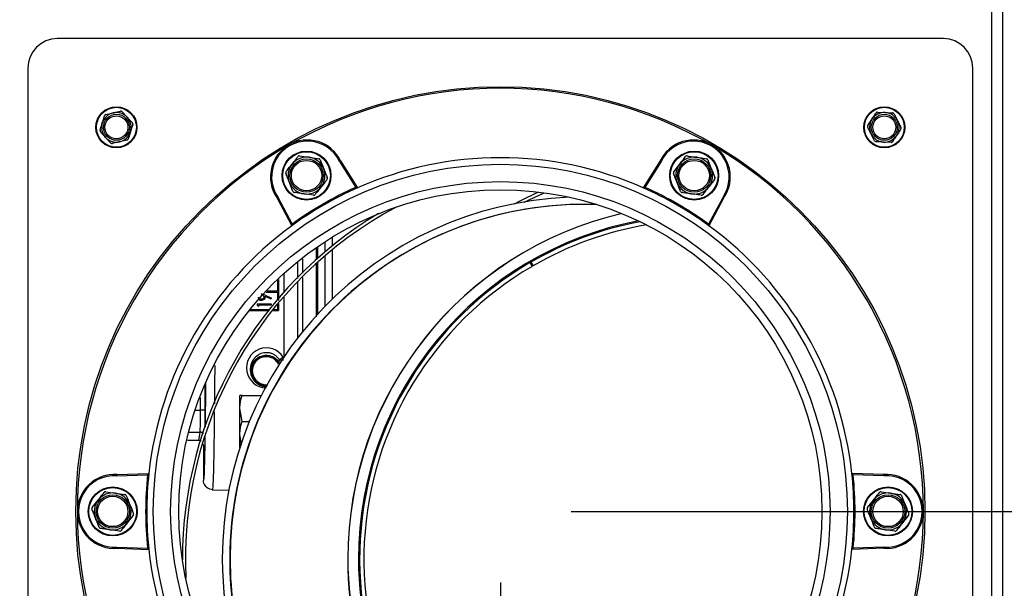
# Model space of a CAD drawing. Units: inches. Extents: x 0.2 to 40.1, y 0.2 to 10.8.
# Drawn here: x 12.6 to 13.3, y 7.3 to 7.7 of the extents above; entities that cross this region are included whole.
import ezdxf

# ---------------------------------------------------------------- set-up
doc = ezdxf.new("R2010")
doc.units = ezdxf.units.IN
doc.header["$MEASUREMENT"] = 0
doc.layers.add('NOTES', color=144, linetype='Continuous')
doc.styles.add('SLDTEXTSTYLE0', font='TXT', dxfattribs={"width": 0.75})
doc.dimstyles.new('SLDDIMSTYLE0', dxfattribs={"dimtxt": 0.125, "dimasz": 0.13, "dimexe": 0, "dimexo": 0.0625, "dimgap": 0.03125, "dimtad": 0, "dimtih": 1, "dimtoh": 1, "dimdec": 6, "dimlfac": 12, "dimrnd": 1e-09, "dimzin": 12, "dimdsep": 46, "dimlunit": 5, "dimtxsty": 'SLDTEXTSTYLE0', "dimsah": 1, "dimcen": 0.09, "dimadec": 0, "dimazin": 3, "dimtfac": 1, "dimtdec": 3, "dimtofl": 0, "dimtmove": 0, "dimatfit": 3, "dimfxl": 0, "dimfrac": 2, "dimtolj": 1, "dimtzin": 12, "dimarcsym": 0})
doc.dimstyles.new('SLDDIMSTYLE1', dxfattribs={"dimtxt": 0.125, "dimasz": 0.13, "dimexe": 0, "dimexo": 0.0625, "dimgap": 0.03125, "dimtad": 0, "dimtih": 1, "dimtoh": 1, "dimdec": 6, "dimlfac": 12, "dimrnd": 1e-09, "dimzin": 12, "dimdsep": 46, "dimlunit": 5, "dimtxsty": 'SLDTEXTSTYLE0', "dimsah": 1, "dimcen": 0.09, "dimadec": 0, "dimazin": 3, "dimtfac": 1, "dimtdec": 3, "dimtmove": 0, "dimatfit": 0, "dimfxl": 0, "dimfrac": 2, "dimtolj": 1, "dimtzin": 12, "dimarcsym": 0})

# ---------------------------------------------------------------- blocks, each defined once
blk = doc.blocks.new('_D_14')
at = {"layer": 'NOTES', "color": 7}
for p, q in [((12.95081, 7.31596), (12.95081, 5.74191)), ((13.43519, 6.45137), (13.43519, 5.74191)), ((13.18251, 5.87973), (13.31151, 5.87973)), ((12.95081, 5.86691), (12.70081, 5.86691)), ((13.43519, 5.86691), (13.68519, 5.86691))]:
    blk.add_line(p, q, dxfattribs=at)
for points in [[(12.95081, 5.86691), (12.82081, 5.88691), (12.82081, 5.84691)], [(13.43519, 5.86691), (13.56519, 5.84691), (13.56519, 5.88691)]]:
    blk.add_solid(points, dxfattribs=at)
at = {"layer": 'NOTES', "color": 7, "char_height": 0.125, "attachment_point": 1, "style": 'SLDTEXTSTYLE0'}
for s, insert in [('7', (13.20083, 6.02988)), ('5', (13.07184, 5.93855)), ('"', (13.32982, 5.93855)), ('8', (13.20083, 5.86458))]:
    blk.add_mtext(s, dxfattribs=dict(at, insert=insert))
blk = doc.blocks.new('_D_15')
at = {"layer": 'NOTES', "color": 7}
for p, q in [((13.00081, 7.36596), (13.97401, 7.36596)), ((13.84901, 7.36596), (13.84901, 7.0019)), ((13.85109, 6.85125), (13.98008, 6.85125)), ((13.84901, 6.34012), (13.84901, 6.67497)), ((13.46456, 6.34012), (13.97401, 6.34012))]:
    blk.add_line(p, q, dxfattribs=at)
for points in [[(13.84901, 7.36596), (13.82901, 7.23596), (13.86901, 7.23596)], [(13.84901, 6.34012), (13.86901, 6.47012), (13.82901, 6.47012)]]:
    blk.add_solid(points, dxfattribs=at)
at = {"layer": 'NOTES', "color": 7, "char_height": 0.125, "attachment_point": 1, "style": 'SLDTEXTSTYLE0'}
for s, insert in [('1', (13.86941, 7.0014)), ('12', (13.64805, 6.91007)), ('"', (13.9984, 6.91007)), ('4', (13.86941, 6.8361))]:
    blk.add_mtext(s, dxfattribs=dict(at, insert=insert))
blk = doc.blocks.new('_D_16')
at = {"layer": 'NOTES', "color": 7}
for p, q in [((12.66176, 9.26484), (14.54911, 9.26484)), ((14.42411, 9.26484), (14.42411, 7.97694)), ((14.42619, 7.8263), (14.55518, 7.8263)), ((14.42411, 6.34012), (14.42411, 7.65001)), ((13.46456, 6.34012), (14.54911, 6.34012))]:
    blk.add_line(p, q, dxfattribs=at)
for points in [[(14.42411, 9.26484), (14.40411, 9.13484), (14.44411, 9.13484)], [(14.42411, 6.34012), (14.44411, 6.47012), (14.40411, 6.47012)]]:
    blk.add_solid(points, dxfattribs=at)
at = {"layer": 'NOTES', "color": 7, "char_height": 0.125, "attachment_point": 1, "style": 'SLDTEXTSTYLE0'}
for s, insert in [('1', (14.44451, 7.97644)), ('"', (14.5735, 7.88511)), ('35', (14.22315, 7.88511)), ('8', (14.44451, 7.81114))]:
    blk.add_mtext(s, dxfattribs=dict(at, insert=insert))

msp = doc.modelspace()

# ---------------------------------------------------------------- linework, layer by layer
at = {"color": 1, "linetype": 'Continuous', "lineweight": 25}
for p, q in [((13.29737448, 6.5797052), (13.29737448, 9.42678854)), ((12.83208544, 7.55922519), (12.83208551, 7.55308572)), ((12.82095282, 7.55158156), (12.82095291, 7.54345163)), ((12.83208554, 7.55040336), (12.83208594, 7.5155628)), ((12.73924377, 7.43745007), (12.73924366, 7.44629138)), ((12.74906551, 7.438664), (12.74904804, 7.43697174)), ((12.73611211, 7.43745003), (12.73924377, 7.43745007)), ((12.74248478, 7.42554799), (12.74250158, 7.42845613)), ((12.74139404, 7.41277924), (12.74146957, 7.41323287)), ((12.74148914, 7.388429), (12.74141166, 7.38786246))]:
    msp.add_line(p, q, dxfattribs=at)
at = {"color": 7, "linetype": 'Continuous', "lineweight": 25}
for p, q in [((13.30497865, 9.42678854), (13.30497865, 6.5797052)), ((13.26331198, 7.69928854), (12.63831198, 7.69928854)), ((12.61747865, 7.6784552), (12.61747865, 7.0534552)), ((13.28414532, 7.0534552), (13.28414532, 7.6784552)), ((12.67251922, 7.64578148), (12.67768127, 7.6469487)), ((12.68403705, 7.64774507), (12.68762893, 7.64385821)), ((13.21691232, 7.64747099), (13.22219726, 7.64719057)), ((13.2285301, 7.64622867), (13.23092971, 7.64151156)), ((12.67592025, 7.62583201), (12.67232838, 7.62971887)), ((12.68743809, 7.62779559), (12.68227603, 7.62662837)), ((13.21476054, 7.62734841), (13.21236092, 7.63206552)), ((13.22637832, 7.62610608), (13.22109338, 7.6263865)), ((12.80922029, 7.61661473), (12.81594696, 7.61564723)), ((12.82365616, 7.61390697), (12.82618161, 7.60759775)), ((12.83737428, 7.6127918), (12.83807223, 7.61317768)), ((12.83737428, 7.6127918), (12.84884136, 7.59444063)), ((12.83807223, 7.61317768), (12.85000268, 7.59408497)), ((13.06355174, 7.61317768), (13.05162129, 7.59408497)), ((13.06424969, 7.6127918), (13.05278261, 7.59444063)), ((13.06424969, 7.6127918), (13.06355174, 7.61317768)), ((13.09709366, 7.61390697), (13.09961911, 7.60759775)), ((13.07309487, 7.60546679), (13.07729609, 7.6108085)), ((13.1019666, 7.60005126), (13.09776538, 7.59470955)), ((12.80453031, 7.59161108), (12.80200486, 7.5979203)), ((12.84884136, 7.59444063), (12.85000268, 7.59408497)), ((13.05278261, 7.59444063), (13.05162129, 7.59408497)), ((13.07796781, 7.59161108), (13.07544236, 7.5979203)), ((12.79376408, 7.58761344), (12.79308091, 7.58720194)), ((12.79308091, 7.58720194), (12.80365046, 7.56732351)), ((12.79376408, 7.58761344), (12.80392312, 7.56850707)), ((12.81896618, 7.58890332), (12.81223951, 7.58987082)), ((12.96751455, 7.58408486), (12.98166442, 7.59067149)), ((13.10785989, 7.58761344), (13.09770085, 7.56850707)), ((13.10854306, 7.58720194), (13.09797351, 7.56732351)), ((13.10785989, 7.58761344), (13.10854306, 7.58720194)), ((12.80392312, 7.56850707), (12.80365046, 7.56732351)), ((13.09770085, 7.56850707), (13.09797351, 7.56732351)), ((12.82177302, 7.55249803), (12.82177311, 7.54435933)), ((12.82698131, 7.55599532), (12.82698139, 7.54887204)), ((12.82698142, 7.54613678), (12.82698183, 7.51046293)), ((12.97198146, 7.54250725), (12.97239814, 7.54178556)), ((12.80782742, 7.54137254), (12.80782754, 7.5302891)), ((12.82177314, 7.54156504), (12.82177356, 7.50494807)), ((12.97124533, 7.54208051), (12.97166454, 7.54136029)), ((12.97166454, 7.54136029), (12.97317368, 7.53876751)), ((12.97239814, 7.54178556), (12.97389817, 7.5391875)), ((12.79355806, 7.52882016), (12.79355815, 7.52129818)), ((12.79421422, 7.52950038), (12.79421439, 7.51470243)), ((12.78491952, 7.51767194), (12.78891806, 7.51585017)), ((12.78503191, 7.51697397), (12.78491952, 7.51767194)), ((12.78501612, 7.51838568), (12.78944843, 7.51636675)), ((12.78566898, 7.52064192), (12.79355816, 7.52064201)), ((12.79355815, 7.52129818), (12.78630196, 7.5212981)), ((12.78891806, 7.51585017), (12.78944843, 7.51636675)), ((12.79355816, 7.52064201), (12.79355822, 7.51525206)), ((12.78819174, 7.50817476), (12.77452943, 7.5081746)), ((12.77935359, 7.51232868), (12.78919611, 7.51232879)), ((12.77935359, 7.51232868), (12.7793536, 7.51107273)), ((12.7793536, 7.51107273), (12.7803631, 7.51068827)), ((12.78036308, 7.51169776), (12.78919611, 7.51169786)), ((12.78036308, 7.51169776), (12.7803631, 7.51068827)), ((12.78919611, 7.51232879), (12.78919611, 7.51169786)), ((12.7935583, 7.50817482), (12.79084256, 7.50817479)), ((12.79355826, 7.51177637), (12.7935583, 7.50817482)), ((12.79421442, 7.51264657), (12.79421448, 7.50751866)), ((12.77395914, 7.50751843), (12.78770155, 7.50751859)), ((12.79034779, 7.50751862), (12.79421448, 7.50751866)), ((12.79770573, 7.47474675), (12.79833005, 7.47474471)), ((12.79476576, 7.47089069), (12.79481798, 7.47096561)), ((12.79495228, 7.47049736), (12.79476576, 7.47089069)), ((12.74252445, 7.43744999), (12.74252424, 7.45555348)), ((12.76698265, 7.43848333), (12.76698255, 7.44759791)), ((12.76861071, 7.44759793), (12.7821223, 7.44759808)), ((12.78341748, 7.45012611), (12.78341748, 7.45018422)), ((12.76861092, 7.42936876), (12.76698265, 7.43848333)), ((12.76698286, 7.42025416), (12.76698265, 7.43848333)), ((12.76861092, 7.42936876), (12.7737924, 7.42936882)), ((12.73127141, 7.42186599), (12.73811309, 7.42186607)), ((12.73811309, 7.42186607), (12.73908012, 7.42186608)), ((12.73811441, 7.41606304), (12.73908012, 7.42186608)), ((12.73908012, 7.42186608), (12.73911087, 7.42221661)), ((12.76828647, 7.41295697), (12.76698286, 7.42025416)), ((12.76698297, 7.41113958), (12.76698286, 7.42025416)), ((12.73811441, 7.41606304), (12.7301067, 7.41606295)), ((12.74139404, 7.41277924), (12.7412093, 7.41370974)), ((12.74139404, 7.41277924), (12.74139432, 7.38786248)), ((12.68032637, 7.39113356), (12.68034116, 7.39193095)), ((12.68032637, 7.39113356), (12.70195249, 7.39188876)), ((12.68034116, 7.39193095), (12.70284116, 7.39271667)), ((12.70195249, 7.39188876), (12.70284116, 7.39271667)), ((13.19967148, 7.39188876), (13.19878281, 7.39271667)), ((13.22128281, 7.39193095), (13.19878281, 7.39271667)), ((13.2212976, 7.39113356), (13.19967148, 7.39188876)), ((13.2212976, 7.39113356), (13.22128281, 7.39193095)), ((12.67250154, 7.37981091), (12.67922821, 7.37884341)), ((12.74763057, 7.3813151), (12.75932572, 7.38090683)), ((13.21937654, 7.37981091), (13.22610321, 7.37884341)), ((12.66293862, 7.36866296), (12.66713984, 7.37400468)), ((13.20981362, 7.36866296), (13.21401484, 7.37400468)), ((12.69181035, 7.36324744), (12.68760913, 7.35790573)), ((13.23868535, 7.36324744), (13.23448413, 7.35790573)), ((12.68224743, 7.35209949), (12.67552076, 7.353067)), ((13.22912243, 7.35209949), (13.22239576, 7.353067)), ((12.68032637, 7.34077685), (12.70195249, 7.34002164)), ((12.68032637, 7.34077685), (12.68034116, 7.33997946)), ((12.68034116, 7.33997946), (12.70284116, 7.33919374)), ((12.70195249, 7.34002164), (12.70284116, 7.33919374)), ((13.19967148, 7.34002164), (13.19878281, 7.33919374)), ((13.22128281, 7.33997946), (13.19878281, 7.33919374)), ((13.2212976, 7.34077685), (13.19967148, 7.34002164)), ((13.2212976, 7.34077685), (13.22128281, 7.33997946))]:
    msp.add_line(p, q, dxfattribs=at)
at = {"color": 7, "linetype": 'Continuous', "lineweight": 25, "flags": 128}
msp.add_lwpolyline([(12.96068543, 7.5829145), (12.96475545, 7.58502683), (12.97765584, 7.5911855)], dxfattribs=at)
at = {"color": 7, "linetype": 'Continuous', "lineweight": 25}
for centre, radius in [((12.95081198, 7.3659552), 0.29947917), ((12.67997865, 7.63678854), 0.0145), ((12.67997865, 7.63678854), 0.01408333), ((13.22164532, 7.63678854), 0.0145), ((13.22164532, 7.63678854), 0.01408333), ((12.67997865, 7.63678854), 0.00916667), ((12.67997865, 7.63678854), 0.00811779), ((13.22164532, 7.63678854), 0.00916667), ((13.22164532, 7.63678854), 0.00811779), ((12.81409323, 7.60275903), 0.01725), ((12.81409323, 7.60275903), 0.01683333), ((13.08753073, 7.60275903), 0.01725), ((13.08753073, 7.60275903), 0.01683333), ((12.81409323, 7.60275903), 0.01177083), ((12.81409323, 7.60275903), 0.01072196), ((13.08753073, 7.60275903), 0.01177083), ((13.08753073, 7.60275903), 0.01072196), ((12.95081198, 7.3659552), 0.24479167), ((12.95081198, 7.3659552), 0.23255833), ((12.95081198, 7.3659552), 0.22682434), ((12.67737448, 7.3659552), 0.01725), ((12.67737448, 7.3659552), 0.01683333), ((13.22424948, 7.3659552), 0.01725), ((13.22424948, 7.3659552), 0.01683333), ((12.67737448, 7.3659552), 0.01177083), ((12.67737448, 7.3659552), 0.01072196), ((13.22424948, 7.3659552), 0.01177083), ((13.22424948, 7.3659552), 0.01072196)]:
    msp.add_circle(centre, radius, dxfattribs=at)
for centre, radius, start, end in [((12.63831198, 7.6784552), 0.02083333, 90, 180), ((13.26331198, 7.6784552), 0.02083333, 0, 90), ((12.95081198, 7.3659552), 0.29836422, 60, 120), ((12.67997865, 7.63678854), 0.01041667, 102.7412316, 162.7412316), ((12.67997865, 7.63678854), 0.01041667, 42.7412316, 102.7412316), ((13.22164532, 7.63678854), 0.01041667, 86.96268271, 146.96268271), ((13.22164532, 7.63678854), 0.01041667, 26.96268271, 86.96268271), ((12.67997865, 7.63678854), 0.01041667, 162.7412316, 222.7412316), ((12.67997865, 7.63678854), 0.01041667, 342.7412316, 42.7412316), ((13.22164532, 7.63678854), 0.01041667, 146.96268271, 206.96268271), ((13.22164532, 7.63678854), 0.01041667, 326.96268271, 26.96268271), ((12.67997865, 7.63678854), 0.01041667, 282.7412316, 342.7412316), ((12.67997865, 7.63678854), 0.01041667, 222.7412316, 282.7412316), ((12.81465071, 7.60179346), 0.02524528, 25.82725151, 214.17274849), ((12.81465071, 7.60179346), 0.02604167, 25.92245972, 120), ((13.08697326, 7.60179346), 0.02604167, 60, 154.07754028), ((13.08697326, 7.60179346), 0.02524528, 325.82725151, 154.17274849), ((13.22164532, 7.63678854), 0.01041667, 206.96268271, 266.96268271), ((13.22164532, 7.63678854), 0.01041667, 266.96268271, 326.96268271), ((12.95081198, 7.3659552), 0.29836422, 120, 180), ((12.81465071, 7.60179346), 0.02604167, 120, 214.07754028), ((13.08697326, 7.60179346), 0.02604167, 325.92245972, 60), ((12.95081198, 7.3659552), 0.29836422, 0, 60), ((12.81409323, 7.60275903), 0.01302083, 81.81521008, 141.81521008), ((12.81409323, 7.60275903), 0.01302083, 21.81521008, 81.81521008), ((12.95081198, 7.3659552), 0.24941072, 66.15962529, 113.84037471), ((13.08753073, 7.60275903), 0.01302083, 81.81521008, 141.81521008), ((13.08753073, 7.60275903), 0.01302083, 21.81521008, 81.81521008), ((12.81409323, 7.60275903), 0.01302083, 141.81521008, 201.81521008), ((12.81409323, 7.60275903), 0.01302083, 321.81521008, 21.81521008), ((13.08753073, 7.60275903), 0.01302083, 141.81521008, 201.81521008), ((13.08753073, 7.60275903), 0.01302083, 321.81521008, 21.81521008), ((12.81409323, 7.60275903), 0.01302083, 201.81521008, 261.81521008), ((12.95081198, 7.3659552), 0.24941072, 113.84037471, 126.15962529), ((12.95081198, 7.3659552), 0.25020711, 114.050701, 125.949299), ((12.81409323, 7.60275903), 0.01302083, 261.81521008, 321.81521008), ((12.95081198, 7.3659552), 0.24941072, 53.84037471, 66.15962529), ((12.95081198, 7.3659552), 0.25020711, 54.050701, 65.949299), ((13.08753073, 7.60275903), 0.01302083, 201.81521008, 261.81521008), ((13.08753073, 7.60275903), 0.01302083, 261.81521008, 321.81521008), ((13.00990053, 7.33249652), 0.25520833, 92.33595087, 180.00065521), ((13.00990053, 7.33249652), 0.28125, 118.11674878, 182.7819348), ((13.00990053, 7.33249652), 0.25, 87.94975486, 180.00065521), ((13.00990053, 7.33249652), 0.28333333, 120.77826798, 180.13291293), ((13.09323387, 7.33249747), 0.25, 103.11797322, 180.00065521), ((13.09323387, 7.33249747), 0.2425, 100.69176272, 180.00065521), ((12.95081198, 7.3659552), 0.24941072, 126.15962529, 173.84037471), ((13.09323387, 7.33249747), 0.24166667, 100.42202467, 120.00065521), ((13.09323387, 7.33249747), 0.23866667, 99.45025221, 120.00065521), ((12.95081198, 7.3659552), 0.24941072, 6.15962529, 53.84037471), ((13.09323387, 7.33249747), 0.24166667, 120.20169314, 233.13757368), ((13.09323387, 7.33249747), 0.23866667, 120.20169314, 234.10934615), ((12.67848943, 7.3659552), 0.02604167, 85.92245972, 180), ((12.67848943, 7.3659552), 0.02524528, 85.82725151, 274.17274849), ((12.95081198, 7.3659552), 0.25020711, 174.050701, 185.949299), ((12.95081198, 7.3659552), 0.24941072, 173.84037471, 186.15962529), ((12.95081198, 7.3659552), 0.24941072, 353.84037471, 6.15962529), ((12.95081198, 7.3659552), 0.25020711, 354.050701, 5.949299), ((13.22313454, 7.3659552), 0.02604167, 0, 94.07754028), ((13.22313454, 7.3659552), 0.02524528, 265.82725151, 94.17274849), ((12.67737448, 7.3659552), 0.01302083, 81.81521008, 141.81521008), ((12.67737448, 7.3659552), 0.01302083, 21.81521008, 81.81521008), ((13.22424948, 7.3659552), 0.01302083, 81.81521008, 141.81521008), ((13.22424948, 7.3659552), 0.01302083, 21.81521008, 81.81521008), ((12.67737448, 7.3659552), 0.01302083, 141.81521008, 201.81521008), ((12.67737448, 7.3659552), 0.01302083, 321.81521008, 21.81521008), ((13.22424948, 7.3659552), 0.01302083, 141.81521008, 201.81521008), ((13.22424948, 7.3659552), 0.01302083, 321.81521008, 21.81521008), ((12.67848943, 7.3659552), 0.02604167, 180, 274.07754028), ((12.95081198, 7.3659552), 0.29836422, 180, 240), ((12.95081198, 7.3659552), 0.29836422, 300, 0), ((13.22313454, 7.3659552), 0.02604167, 265.92245972, 0), ((12.67737448, 7.3659552), 0.01302083, 201.81521008, 261.81521008), ((12.67737448, 7.3659552), 0.01302083, 261.81521008, 321.81521008), ((13.22424948, 7.3659552), 0.01302083, 201.81521008, 261.81521008), ((13.22424948, 7.3659552), 0.01302083, 261.81521008, 321.81521008), ((12.95081198, 7.3659552), 0.24941072, 186.15962529, 233.84037471), ((12.95081198, 7.3659552), 0.24941072, 306.15962529, 353.84037471), ((13.00990053, 7.33249652), 0.25520833, 180.00065521, 208.62293461), ((13.00990053, 7.33249652), 0.25, 180.00065521, 213.00913062), ((13.09323387, 7.33249747), 0.25, 180.00065521, 230.44162513), ((13.09323387, 7.33249747), 0.2425, 180.00065521, 232.86783563)]:
    msp.add_arc(centre, radius, start, end, dxfattribs=at)
at = {"color": 1, "linetype": 'Continuous', "lineweight": 25}
for centre, radius, start, end in [((13.01014645, 7.3325501), 0.24994643, 90.01411813, 180.01293789), ((13.09313376, 7.33253772), 0.24997477, 103.10959413, 180.00988021), ((12.78582115, 7.46720513), 0.01407558, 32.39706295, 268.99383072), ((13.01027839, 7.33249185), 0.25007836, 179.99958442, 213.15649248), ((13.09320093, 7.33248352), 0.25004194, 179.99745822, 230.42156721)]:
    msp.add_arc(centre, radius, start, end, dxfattribs=at)
at = {"color": 7, "linetype": 'Continuous', "lineweight": 25}
for points, knots in [([(12.67768127, 7.6469487), (12.67859382, 7.64715505), (12.68032973, 7.64754756), (12.68203466, 7.64793308), (12.68284333, 7.64811593)], [0, 0, 0, 0, 0.525684784, 1, 1, 1, 1]), ([(12.68403705, 7.64774507), (12.68393976, 7.64783302), (12.68374508, 7.64800903), (12.68336342, 7.6481422), (12.68305376, 7.64815653), (12.68288617, 7.64812419), (12.68284333, 7.64811593)], [0, 0, 0, 0, 0.3012405184, 0.6028122766, 0.8984823014, 1, 1, 1, 1]), ([(13.21291286, 7.64246755), (13.21373565, 7.64373272), (13.21470549, 7.64522403), (13.21565431, 7.646683), (13.21579819, 7.64690423)], [0, 0, 0, 0, 0.8483629245, 1, 1, 1, 1]), ([(13.21691232, 7.64747099), (13.21678125, 7.64746618), (13.21651898, 7.64745653), (13.21615259, 7.64728579), (13.21592068, 7.64708009), (13.21582312, 7.64694003), (13.21579819, 7.64690423)], [0, 0, 0, 0, 0.301240518, 0.602812277, 0.898482301, 1, 1, 1, 1]), ([(13.22219726, 7.64719057), (13.22313153, 7.647141), (13.22490876, 7.6470467), (13.22665428, 7.64695408), (13.2274822, 7.64691015)], [0, 0, 0, 0, 0.525684784, 1, 1, 1, 1]), ([(13.2285301, 7.64622867), (13.22846039, 7.64633976), (13.22832091, 7.64656207), (13.22798984, 7.64679401), (13.22769574, 7.646892), (13.22752567, 7.64690645), (13.2274822, 7.64691015)], [0, 0, 0, 0, 0.3012405183, 0.6028122766, 0.8984823014, 1, 1, 1, 1]), ([(12.66846082, 7.63482495), (12.66853911, 7.63507697), (12.66905546, 7.63673897), (12.66958324, 7.63843781), (12.670031, 7.63987903)], [0, 0, 0, 0, 0.1516370277, 1, 1, 1, 1]), ([(12.670031, 7.63987903), (12.6703907, 7.64103685), (12.67091871, 7.64273637), (12.67143623, 7.64440216), (12.67160118, 7.64493312)], [0, 0, 0, 0, 0.681258247, 1, 1, 1, 1]), ([(12.67251922, 7.64578148), (12.6723944, 7.6457412), (12.67214464, 7.64566061), (12.67183847, 7.64539667), (12.67167124, 7.64513566), (12.67161544, 7.64497435), (12.67160118, 7.64493312)], [0, 0, 0, 0, 0.301240518, 0.602812277, 0.898482301, 1, 1, 1, 1]), ([(12.68762893, 7.64385821), (12.68826389, 7.64317109), (12.68947178, 7.641864), (12.69065811, 7.64058025), (12.6912208, 7.63997135)], [0, 0, 0, 0, 0.525684784, 1, 1, 1, 1]), ([(12.69149649, 7.63875213), (12.69152401, 7.63888036), (12.6915791, 7.63913696), (12.6915036, 7.63953407), (12.69136118, 7.63980941), (12.69124938, 7.63993838), (12.6912208, 7.63997135)], [0, 0, 0, 0, 0.3012405183, 0.6028122766, 0.8984823014, 1, 1, 1, 1]), ([(13.21002754, 7.63803087), (13.21033066, 7.63849696), (13.21128164, 7.63995926), (13.21225188, 7.64145117), (13.21291286, 7.64246755)], [0, 0, 0, 0, 0.3187416063, 1, 1, 1, 1]), ([(13.23092971, 7.64151156), (13.23135392, 7.64067767), (13.23216087, 7.63909139), (13.23295341, 7.63753342), (13.23332933, 7.63679445)], [0, 0, 0, 0, 0.525684784, 1, 1, 1, 1]), ([(12.66846082, 7.63482495), (12.66843329, 7.63469672), (12.6683782, 7.63444012), (12.6684537, 7.634043), (12.66859612, 7.63376767), (12.66870793, 7.63363869), (12.6687365, 7.63360573)], [0, 0, 0, 0, 0.301240518, 0.602812277, 0.898482301, 1, 1, 1, 1]), ([(12.67232838, 7.62971887), (12.67169341, 7.63040598), (12.67048552, 7.63171307), (12.66929919, 7.63299682), (12.6687365, 7.63360573)], [0, 0, 0, 0, 0.525684784, 1, 1, 1, 1]), ([(12.6899263, 7.63369804), (12.68947855, 7.63225681), (12.68895076, 7.63055798), (12.68843442, 7.62889598), (12.68835612, 7.62864395)], [0, 0, 0, 0, 0.848362925, 1, 1, 1, 1]), ([(12.69149649, 7.63875213), (12.69133153, 7.63822117), (12.69081401, 7.63655538), (12.69028601, 7.63485585), (12.6899263, 7.63369804)], [0, 0, 0, 0, 0.318741606, 1, 1, 1, 1]), ([(13.21002754, 7.63803087), (13.20996618, 7.63791495), (13.20984339, 7.637683), (13.20980807, 7.63728032), (13.20987025, 7.63697663), (13.20994277, 7.63682211), (13.2099613, 7.63678262)], [0, 0, 0, 0, 0.301240518, 0.602812277, 0.898482301, 1, 1, 1, 1]), ([(13.21236092, 7.63206552), (13.21193672, 7.6328994), (13.21112977, 7.63448569), (13.21033722, 7.63604365), (13.2099613, 7.63678262)], [0, 0, 0, 0, 0.525684784, 1, 1, 1, 1]), ([(13.2332631, 7.63554621), (13.23311922, 7.63532497), (13.2321704, 7.633866), (13.23120056, 7.6323747), (13.23037777, 7.63110953)], [0, 0, 0, 0, 0.151637028, 1, 1, 1, 1]), ([(13.2332631, 7.63554621), (13.23332446, 7.63566212), (13.23344724, 7.63589407), (13.23348257, 7.63629676), (13.23342038, 7.63660045), (13.23334787, 7.63675496), (13.23332933, 7.63679445)], [0, 0, 0, 0, 0.301240518, 0.602812277, 0.898482301, 1, 1, 1, 1]), ([(12.67592025, 7.62583201), (12.67601754, 7.62574405), (12.67621222, 7.62556805), (12.67659388, 7.62543487), (12.67690354, 7.62542054), (12.67707113, 7.62545288), (12.67711397, 7.62546115)], [0, 0, 0, 0, 0.301240518, 0.602812277, 0.898482301, 1, 1, 1, 1]), ([(12.68227603, 7.62662837), (12.68136348, 7.62642203), (12.67962757, 7.62602951), (12.67792264, 7.625644), (12.67711397, 7.62546115)], [0, 0, 0, 0, 0.525684784, 1, 1, 1, 1]), ([(12.68743809, 7.62779559), (12.6875629, 7.62783587), (12.68781266, 7.62791647), (12.68811883, 7.62818041), (12.68828607, 7.62844142), (12.68834186, 7.62860272), (12.68835612, 7.62864395)], [0, 0, 0, 0, 0.301240518, 0.602812277, 0.898482301, 1, 1, 1, 1]), ([(13.21476054, 7.62734841), (13.21483024, 7.62723731), (13.21496973, 7.627015), (13.2153008, 7.62678307), (13.21559489, 7.62668508), (13.21576496, 7.62667062), (13.21580843, 7.62666693)], [0, 0, 0, 0, 0.301240518, 0.602812277, 0.898482301, 1, 1, 1, 1]), ([(13.22109338, 7.6263865), (13.22015911, 7.62643608), (13.21838187, 7.62653038), (13.21663636, 7.626623), (13.21580843, 7.62666693)], [0, 0, 0, 0, 0.525684784, 1, 1, 1, 1]), ([(13.22637832, 7.62610608), (13.22650938, 7.6261109), (13.22677165, 7.62612054), (13.22713805, 7.62629129), (13.22736996, 7.62649698), (13.22746751, 7.62663704), (13.22749245, 7.62667284)], [0, 0, 0, 0, 0.301240518, 0.602812277, 0.898482301, 1, 1, 1, 1]), ([(13.23037777, 7.63110953), (13.22971679, 7.63009315), (13.22874655, 7.62860124), (13.22779556, 7.62713894), (13.22749245, 7.62667284)], [0, 0, 0, 0, 0.6812582469, 1, 1, 1, 1]), ([(12.80385859, 7.6108085), (12.80479549, 7.61199974), (12.8062088, 7.61379672), (12.80759316, 7.61555689), (12.80805981, 7.61615022)], [0, 0, 0, 0, 0.662913721, 1, 1, 1, 1]), ([(12.80922029, 7.61661473), (12.80908971, 7.61662171), (12.80882841, 7.61663568), (12.80844898, 7.61649936), (12.80819882, 7.6163156), (12.8080886, 7.61618447), (12.80805981, 7.61615022)], [0, 0, 0, 0, 0.300452382, 0.60125513, 0.895821973, 1, 1, 1, 1]), ([(12.81594696, 7.61564723), (12.81710457, 7.61548073), (12.81936752, 7.61515525), (12.8215887, 7.61483577), (12.82267363, 7.61467972)], [0, 0, 0, 0, 0.511551174, 1, 1, 1, 1]), ([(12.82365616, 7.61390697), (12.82359692, 7.61402355), (12.82347836, 7.61425682), (12.82317058, 7.61451726), (12.82288636, 7.61464203), (12.8227177, 7.61467191), (12.82267363, 7.61467972)], [0, 0, 0, 0, 0.3004523815, 0.6012551298, 0.8958219733, 1, 1, 1, 1]), ([(13.07729609, 7.6108085), (13.07801909, 7.61172777), (13.07943243, 7.6135248), (13.0808197, 7.61528866), (13.08149731, 7.61615022)], [0, 0, 0, 0, 0.511551174, 1, 1, 1, 1]), ([(13.08265779, 7.61661473), (13.08252721, 7.61662171), (13.08226591, 7.61663568), (13.08188648, 7.61649936), (13.08163632, 7.6163156), (13.0815261, 7.61618447), (13.08149731, 7.61615022)], [0, 0, 0, 0, 0.3004523815, 0.6012551298, 0.8958219733, 1, 1, 1, 1]), ([(13.08265779, 7.61661473), (13.08304369, 7.61655923), (13.08525516, 7.61624115), (13.08751717, 7.6159158), (13.08938446, 7.61564723)], [0, 0, 0, 0, 0.1744992, 1, 1, 1, 1]), ([(13.08938446, 7.61564723), (13.09088456, 7.61543147), (13.09314744, 7.615106), (13.09536397, 7.61478719), (13.09611113, 7.61467972)], [0, 0, 0, 0, 0.662913721, 1, 1, 1, 1]), ([(13.09709366, 7.61390697), (13.09703442, 7.61402355), (13.09691586, 7.61425682), (13.09660808, 7.61451726), (13.09632386, 7.61464203), (13.0961552, 7.61467191), (13.09611113, 7.61467972)], [0, 0, 0, 0, 0.300452382, 0.60125513, 0.895821973, 1, 1, 1, 1]), ([(12.79965737, 7.60546679), (12.79958603, 7.60535719), (12.79944328, 7.60513789), (12.79937163, 7.60474112), (12.79940569, 7.6044326), (12.79946414, 7.60427158), (12.79947941, 7.60422952)], [0, 0, 0, 0, 0.300452382, 0.60125513, 0.895821973, 1, 1, 1, 1]), ([(12.79965737, 7.60546679), (12.79989838, 7.60577323), (12.80127958, 7.60752938), (12.80269235, 7.60932567), (12.80385859, 7.6108085)], [0, 0, 0, 0, 0.1744992, 1, 1, 1, 1]), ([(12.82618161, 7.60759775), (12.82661622, 7.60651198), (12.82746582, 7.60438947), (12.82829974, 7.60230614), (12.82870706, 7.60128853)], [0, 0, 0, 0, 0.511551174, 1, 1, 1, 1]), ([(13.07309487, 7.60546679), (13.07302353, 7.60535719), (13.07288078, 7.60513789), (13.07280913, 7.60474112), (13.07284319, 7.6044326), (13.07290164, 7.60427158), (13.07291691, 7.60422952)], [0, 0, 0, 0, 0.3004523815, 0.6012551298, 0.8958219733, 1, 1, 1, 1]), ([(13.09961911, 7.60759775), (13.10005372, 7.60651198), (13.10090332, 7.60438947), (13.10173724, 7.60230614), (13.10214456, 7.60128853)], [0, 0, 0, 0, 0.511551174, 1, 1, 1, 1]), ([(12.80200486, 7.5979203), (12.80157025, 7.59900607), (12.80072065, 7.60112858), (12.79988673, 7.60321192), (12.79947941, 7.60422952)], [0, 0, 0, 0, 0.511551174, 1, 1, 1, 1]), ([(12.8285291, 7.60005126), (12.82806245, 7.59945794), (12.82667809, 7.59769777), (12.82526478, 7.59590079), (12.82432788, 7.59470955)], [0, 0, 0, 0, 0.337086136, 1, 1, 1, 1]), ([(12.8285291, 7.60005126), (12.82860044, 7.60016086), (12.82874318, 7.60038017), (12.82881484, 7.60077693), (12.82878078, 7.60108545), (12.82872233, 7.60124647), (12.82870706, 7.60128853)], [0, 0, 0, 0, 0.300452382, 0.60125513, 0.895821973, 1, 1, 1, 1]), ([(13.07544236, 7.5979203), (13.07500775, 7.59900607), (13.07415815, 7.60112858), (13.07332423, 7.60321192), (13.07291691, 7.60422952)], [0, 0, 0, 0, 0.511551174, 1, 1, 1, 1]), ([(13.1019666, 7.60005126), (13.10203794, 7.60016086), (13.10218068, 7.60038017), (13.10225234, 7.60077693), (13.10221828, 7.60108545), (13.10215983, 7.60124647), (13.10214456, 7.60128853)], [0, 0, 0, 0, 0.300452382, 0.60125513, 0.895821973, 1, 1, 1, 1]), ([(12.80453031, 7.59161108), (12.80458955, 7.59149451), (12.80470811, 7.59126123), (12.80501588, 7.59100079), (12.80530011, 7.59087602), (12.80546877, 7.59084614), (12.80551284, 7.59083833)], [0, 0, 0, 0, 0.300452382, 0.60125513, 0.895821973, 1, 1, 1, 1]), ([(12.82432788, 7.59470955), (12.82316164, 7.59322671), (12.82174888, 7.59143043), (12.82036768, 7.58967428), (12.82012666, 7.58936783)], [0, 0, 0, 0, 0.825500754, 1, 1, 1, 1]), ([(13.07796781, 7.59161108), (13.07802705, 7.59149451), (13.07814561, 7.59126123), (13.07845338, 7.59100079), (13.07873761, 7.59087602), (13.07890627, 7.59084614), (13.07895034, 7.59083833)], [0, 0, 0, 0, 0.3004523815, 0.6012551298, 0.8958219733, 1, 1, 1, 1]), ([(13.09776538, 7.59470955), (13.09704238, 7.59379028), (13.09562903, 7.59199325), (13.09424177, 7.59022939), (13.09356416, 7.58936783)], [0, 0, 0, 0, 0.511551174, 1, 1, 1, 1]), ([(12.81223951, 7.58987082), (12.8110819, 7.59003732), (12.80881895, 7.5903628), (12.80659777, 7.59068228), (12.80551284, 7.59083833)], [0, 0, 0, 0, 0.511551174, 1, 1, 1, 1]), ([(12.81896618, 7.58890332), (12.81909675, 7.58889634), (12.81935806, 7.58888237), (12.81973749, 7.58901869), (12.81998765, 7.58920245), (12.82009787, 7.58933358), (12.82012666, 7.58936783)], [0, 0, 0, 0, 0.300452382, 0.60125513, 0.895821973, 1, 1, 1, 1]), ([(13.08567701, 7.58987082), (13.08380972, 7.5901394), (13.08154771, 7.59046474), (13.07933624, 7.59078282), (13.07895034, 7.59083833)], [0, 0, 0, 0, 0.825500754, 1, 1, 1, 1]), ([(13.09240368, 7.58890332), (13.09165652, 7.58901078), (13.08943998, 7.58932959), (13.0871771, 7.58965506), (13.08567701, 7.58987082)], [0, 0, 0, 0, 0.337086136, 1, 1, 1, 1]), ([(13.09240368, 7.58890332), (13.09253425, 7.58889634), (13.09279556, 7.58888237), (13.09317499, 7.58901869), (13.09342515, 7.58920245), (13.09353537, 7.58933358), (13.09356416, 7.58936783)], [0, 0, 0, 0, 0.300452382, 0.60125513, 0.895821973, 1, 1, 1, 1]), ([(12.80802327, 7.53049138), (12.80802324, 7.53294752), (12.8080232, 7.5365272), (12.80802315, 7.54033092), (12.80802314, 7.54152478)], [0, 0, 0, 0, 0.686135116, 1, 1, 1, 1]), ([(12.80782758, 7.52730181), (12.80782768, 7.51778738), (12.80782784, 7.50406526), (12.80782798, 7.49177061), (12.80782803, 7.48800063)], [0, 0, 0, 0, 0.693364726, 1, 1, 1, 1]), ([(12.80802375, 7.4882844), (12.80802367, 7.49514055), (12.80802353, 7.50768344), (12.80802337, 7.52131966), (12.8080233, 7.52750209)], [0, 0, 0, 0, 0.546616998, 1, 1, 1, 1]), ([(12.78206655, 7.51560955), (12.78179666, 7.51563018), (12.78128492, 7.5156693), (12.78073317, 7.51596915), (12.7804119, 7.5162619), (12.78017585, 7.51658775), (12.78013677, 7.51687005), (12.78011065, 7.5170587)], [0, 0, 0, 0, 0.2871467111, 0.5444505366, 0.66477361, 0.7759870278, 1, 1, 1, 1]), ([(12.7805366, 7.51532142), (12.78064927, 7.51525921), (12.78112122, 7.5149986), (12.78168594, 7.51498726), (12.78211585, 7.51497862)], [0, 0, 0, 0, 0.238731751, 1, 1, 1, 1]), ([(12.78402242, 7.51710606), (12.78399648, 7.51691704), (12.78395677, 7.5166277), (12.78372507, 7.51629032), (12.78340038, 7.51598043), (12.78284823, 7.51567505), (12.78233184, 7.51563178), (12.78206655, 7.51560955)], [0, 0, 0, 0, 0.220571238, 0.337619442, 0.461152779, 0.723177279, 1, 1, 1, 1]), ([(12.78211585, 7.51497862), (12.78251622, 7.51500451), (12.783272, 7.51505339), (12.78409214, 7.51545558), (12.78457695, 7.51585958), (12.78483645, 7.51619478), (12.78499319, 7.51657103), (12.78501865, 7.51683596), (12.78503191, 7.51697397)], [0, 0, 0, 0, 0.292089762, 0.551384779, 0.672082106, 0.78200517, 0.886435605, 1, 1, 1, 1]), ([(12.78501612, 7.51838568), (12.78453446, 7.51859933), (12.78361739, 7.51900612), (12.7826059, 7.51909877), (12.78212566, 7.51914276)], [0, 0, 0, 0, 0.525215896, 1, 1, 1, 1]), ([(12.78330142, 7.51818758), (12.78336191, 7.51816177), (12.78352352, 7.51809283), (12.78371921, 7.51790391), (12.78389565, 7.51767027), (12.78399559, 7.51739758), (12.78401306, 7.5172077), (12.78402242, 7.51710606)], [0, 0, 0, 0, 0.1346409894, 0.3596975338, 0.5675772371, 0.7685367826, 1, 1, 1, 1]), ([(12.79511113, 7.47274164), (12.794655, 7.47337292), (12.79378459, 7.47457758), (12.79204179, 7.47602717), (12.79013384, 7.47708156), (12.78810772, 7.47772952), (12.78601159, 7.47797047), (12.78392112, 7.47781037), (12.78184516, 7.4772398), (12.77903042, 7.47583126), (12.77598359, 7.47278321), (12.77415891, 7.46793645), (12.77432245, 7.46250208), (12.77644836, 7.45930286), (12.77748565, 7.45774187)], [0, 0, 0, 0, 0.06101492, 0.116431558, 0.165796377, 0.214559507, 0.260684553, 0.306564698, 0.355079677, 0.408443573, 0.531523827, 0.680641712, 0.844175996, 1, 1, 1, 1]), ([(12.79481798, 7.47096561), (12.7941405, 7.4718456), (12.7931256, 7.47316386), (12.79108696, 7.47454144), (12.78937497, 7.47533324), (12.78751172, 7.47582453), (12.78556286, 7.47597832), (12.78362402, 7.47578488), (12.78115933, 7.47508607), (12.77852212, 7.47349274), (12.77636265, 7.47097753), (12.77503617, 7.46813913), (12.77484791, 7.46618122), (12.77475316, 7.4651958)], [0, 0, 0, 0, 0.12608837, 0.18888473, 0.247536425, 0.306811169, 0.365047844, 0.423091082, 0.48385577, 0.607090281, 0.735234724, 0.86674266, 1, 1, 1, 1]), ([(12.79773468, 7.47273346), (12.79748765, 7.47272833), (12.79699365, 7.47271807), (12.79628291, 7.4727158), (12.79563051, 7.47272582), (12.79528403, 7.47273637), (12.79511102, 7.47274164)], [0, 0, 0, 0, 0.250148362, 0.500249876, 0.750445404, 1, 1, 1, 1]), ([(12.77475316, 7.4651958), (12.77484009, 7.46387259), (12.77501284, 7.46124319), (12.77666493, 7.45890392), (12.77748564, 7.45774186)], [0, 0, 0, 0, 0.503235639, 1, 1, 1, 1]), ([(12.74285395, 7.45648436), (12.74284628, 7.45551657), (12.74277962, 7.44710539), (12.74266645, 7.4365099), (12.74255386, 7.42840744), (12.74251516, 7.42562256)], [0, 0, 0, 0, 0.078622486, 0.683314918, 1, 1, 1, 1]), ([(12.76861071, 7.44759793), (12.76839214, 7.44759792), (12.76743395, 7.44759791), (12.76717919, 7.44759791), (12.76698255, 7.44759791)], [0, 0, 0, 0, 0.228110244, 1, 1, 1, 1]), ([(12.76698265, 7.43848333), (12.76698428, 7.43869941), (12.76700741, 7.4417773), (12.76783823, 7.44479349), (12.76861071, 7.44759793)], [0, 0, 0, 0, 0.070206732, 1, 1, 1, 1]), ([(12.74250158, 7.42845613), (12.74250539, 7.42905617), (12.74252179, 7.4316405), (12.74252329, 7.43492675), (12.74252445, 7.43744999)], [0, 0, 0, 0, 0.232183619, 1, 1, 1, 1]), ([(12.76698286, 7.42025416), (12.76698449, 7.42047025), (12.76700762, 7.42354814), (12.76783844, 7.42656433), (12.76861092, 7.42936876)], [0, 0, 0, 0, 0.070206732, 1, 1, 1, 1]), ([(12.74151249, 7.42078357), (12.74151016, 7.42078747), (12.74130305, 7.42113397), (12.74086861, 7.42136365), (12.74046205, 7.42156074), (12.7404093, 7.42158417), (12.74039545, 7.42159023), (12.74039172, 7.42159185), (12.74018346, 7.42168244), (12.73975224, 7.42182642), (12.73930302, 7.42185293), (12.73908012, 7.42186608)], [0, 0, 0, 0, 0.004992276, 0.4431482131, 0.4910115596, 0.5032653361, 0.506472393, 0.5076002496, 0.5077328814, 0.755736289, 1, 1, 1, 1]), ([(12.73908291, 7.42215285), (12.73953109, 7.42203493), (12.74020329, 7.42185807), (12.74073367, 7.42140281), (12.74091043, 7.42125108)], [0, 0, 0, 0, 0.666719062, 1, 1, 1, 1]), ([(12.74242135, 7.4186544), (12.74241773, 7.41838382), (12.74234096, 7.41264752), (12.74217569, 7.40448597), (12.74192888, 7.3948679), (12.7416977, 7.38942156), (12.74155004, 7.38871881), (12.74148914, 7.388429)], [0, 0, 0, 0, 0.0131967616, 0.2797709233, 0.5463450849, 0.8129192465, 1, 1, 1, 1]), ([(12.73971771, 7.41558024), (12.7396044, 7.41566401), (12.7391443, 7.41600412), (12.73855704, 7.41603772), (12.73811441, 7.41606304)], [0, 0, 0, 0, 0.246279265, 1, 1, 1, 1]), ([(12.74771254, 7.3813084), (12.74712163, 7.38137796), (12.74605261, 7.38150381), (12.74451897, 7.38221184), (12.74322837, 7.38321932), (12.74226764, 7.38451476), (12.74156858, 7.38605393), (12.74146863, 7.38718873), (12.74140929, 7.38786249)], [0, 0, 0, 0, 0.177057895, 0.320317397, 0.499796361, 0.661674623, 0.799129917, 1, 1, 1, 1]), ([(12.66713984, 7.37400468), (12.66786284, 7.37492395), (12.66927618, 7.37672098), (12.67066345, 7.37848484), (12.67134106, 7.3793464)], [0, 0, 0, 0, 0.511551174, 1, 1, 1, 1]), ([(12.67250154, 7.37981091), (12.67237096, 7.37981789), (12.67210966, 7.37983186), (12.67173023, 7.37969554), (12.67148007, 7.37951178), (12.67136985, 7.37938065), (12.67134106, 7.3793464)], [0, 0, 0, 0, 0.3004523815, 0.6012551298, 0.8958219733, 1, 1, 1, 1]), ([(12.67922821, 7.37884341), (12.68038582, 7.37867691), (12.68264877, 7.37835142), (12.68486995, 7.37803195), (12.68595488, 7.3778759)], [0, 0, 0, 0, 0.511551174, 1, 1, 1, 1]), ([(12.68693741, 7.37710315), (12.68687817, 7.37721972), (12.68675961, 7.377453), (12.68645183, 7.37771344), (12.68616761, 7.3778382), (12.68599895, 7.37786809), (12.68595488, 7.3778759)], [0, 0, 0, 0, 0.300452382, 0.60125513, 0.895821973, 1, 1, 1, 1]), ([(12.68693741, 7.37710315), (12.68721792, 7.37640236), (12.68805009, 7.37432338), (12.68889967, 7.37220093), (12.68946286, 7.37079393)], [0, 0, 0, 0, 0.337086136, 1, 1, 1, 1]), ([(13.21401484, 7.37400468), (13.21473784, 7.37492395), (13.21615118, 7.37672098), (13.21753845, 7.37848484), (13.21821606, 7.3793464)], [0, 0, 0, 0, 0.511551174, 1, 1, 1, 1]), ([(13.21937654, 7.37981091), (13.21924596, 7.37981789), (13.21898466, 7.37983186), (13.21860523, 7.37969554), (13.21835507, 7.37951178), (13.21824485, 7.37938065), (13.21821606, 7.3793464)], [0, 0, 0, 0, 0.300452382, 0.60125513, 0.895821973, 1, 1, 1, 1]), ([(13.22610321, 7.37884341), (13.22726082, 7.37867691), (13.22952377, 7.37835142), (13.23174495, 7.37803195), (13.23282988, 7.3778759)], [0, 0, 0, 0, 0.511551174, 1, 1, 1, 1]), ([(13.23381241, 7.37710315), (13.23375317, 7.37721972), (13.23363461, 7.377453), (13.23332683, 7.37771344), (13.23304261, 7.3778382), (13.23287395, 7.37786809), (13.23282988, 7.3778759)], [0, 0, 0, 0, 0.300452382, 0.60125513, 0.895821973, 1, 1, 1, 1]), ([(13.23381241, 7.37710315), (13.23395729, 7.3767412), (13.23478756, 7.37466697), (13.23563681, 7.37254534), (13.23633786, 7.37079393)], [0, 0, 0, 0, 0.1744992, 1, 1, 1, 1]), ([(12.68946286, 7.37079393), (12.69016391, 7.36904252), (12.69101316, 7.36692089), (12.69184343, 7.36484666), (12.69198831, 7.36448471)], [0, 0, 0, 0, 0.825500754, 1, 1, 1, 1]), ([(13.23633786, 7.37079393), (13.23690105, 7.36938693), (13.23775063, 7.36726448), (13.2385828, 7.36518551), (13.23886331, 7.36448471)], [0, 0, 0, 0, 0.662913721, 1, 1, 1, 1]), ([(12.66293862, 7.36866296), (12.66286728, 7.36855337), (12.66272453, 7.36833406), (12.66265288, 7.3679373), (12.66268694, 7.36762877), (12.66274539, 7.36746776), (12.66276066, 7.3674257)], [0, 0, 0, 0, 0.300452382, 0.60125513, 0.895821973, 1, 1, 1, 1]), ([(12.66528611, 7.36111648), (12.66472292, 7.36252348), (12.66387334, 7.36464593), (12.66304117, 7.3667249), (12.66276066, 7.3674257)], [0, 0, 0, 0, 0.662913721, 1, 1, 1, 1]), ([(12.69181035, 7.36324744), (12.69188169, 7.36335703), (12.69202443, 7.36357634), (12.69209609, 7.3639731), (12.69206203, 7.36428163), (12.69200358, 7.36444264), (12.69198831, 7.36448471)], [0, 0, 0, 0, 0.300452382, 0.60125513, 0.895821973, 1, 1, 1, 1]), ([(13.20981362, 7.36866296), (13.20974228, 7.36855337), (13.20959953, 7.36833406), (13.20952788, 7.3679373), (13.20956194, 7.36762877), (13.20962039, 7.36746776), (13.20963566, 7.3674257)], [0, 0, 0, 0, 0.300452382, 0.60125513, 0.895821973, 1, 1, 1, 1]), ([(13.21216111, 7.36111648), (13.21146006, 7.36286789), (13.21061081, 7.36498952), (13.20978054, 7.36706375), (13.20963566, 7.3674257)], [0, 0, 0, 0, 0.825500754, 1, 1, 1, 1]), ([(13.23868535, 7.36324744), (13.23875669, 7.36335703), (13.23889943, 7.36357634), (13.23897109, 7.3639731), (13.23893703, 7.36428163), (13.23887858, 7.36444264), (13.23886331, 7.36448471)], [0, 0, 0, 0, 0.300452382, 0.60125513, 0.895821973, 1, 1, 1, 1]), ([(12.66781156, 7.35480726), (12.66766668, 7.35516921), (12.66683641, 7.35724343), (12.66598716, 7.35936507), (12.66528611, 7.36111648)], [0, 0, 0, 0, 0.1744992, 1, 1, 1, 1]), ([(12.68760913, 7.35790573), (12.68688613, 7.35698646), (12.68547278, 7.35518943), (12.68408552, 7.35342557), (12.68340791, 7.35256401)], [0, 0, 0, 0, 0.511551174, 1, 1, 1, 1]), ([(13.21468656, 7.35480726), (13.21440605, 7.35550805), (13.21357388, 7.35758703), (13.2127243, 7.35970947), (13.21216111, 7.36111648)], [0, 0, 0, 0, 0.337086136, 1, 1, 1, 1]), ([(13.23448413, 7.35790573), (13.23376113, 7.35698646), (13.23234778, 7.35518943), (13.23096052, 7.35342557), (13.23028291, 7.35256401)], [0, 0, 0, 0, 0.511551174, 1, 1, 1, 1]), ([(12.66781156, 7.35480726), (12.6678708, 7.35469068), (12.66798936, 7.35445741), (12.66829713, 7.35419697), (12.66858136, 7.3540722), (12.66875002, 7.35404231), (12.66879409, 7.35403451)], [0, 0, 0, 0, 0.300452382, 0.60125513, 0.895821973, 1, 1, 1, 1]), ([(12.67552076, 7.353067), (12.67436315, 7.3532335), (12.6721002, 7.35355898), (12.66987902, 7.35387846), (12.66879409, 7.35403451)], [0, 0, 0, 0, 0.511551174, 1, 1, 1, 1]), ([(12.68224743, 7.35209949), (12.682378, 7.35209251), (12.68263931, 7.35207855), (12.68301874, 7.35221487), (12.6832689, 7.35239863), (12.68337912, 7.35252975), (12.68340791, 7.35256401)], [0, 0, 0, 0, 0.300452382, 0.60125513, 0.895821973, 1, 1, 1, 1]), ([(13.21468656, 7.35480726), (13.2147458, 7.35469068), (13.21486436, 7.35445741), (13.21517213, 7.35419697), (13.21545636, 7.3540722), (13.21562502, 7.35404231), (13.21566909, 7.35403451)], [0, 0, 0, 0, 0.3004523815, 0.6012551298, 0.8958219733, 1, 1, 1, 1]), ([(13.22239576, 7.353067), (13.22123815, 7.3532335), (13.2189752, 7.35355898), (13.21675402, 7.35387846), (13.21566909, 7.35403451)], [0, 0, 0, 0, 0.511551174, 1, 1, 1, 1]), ([(13.22912243, 7.35209949), (13.229253, 7.35209251), (13.22951431, 7.35207855), (13.22989374, 7.35221487), (13.2301439, 7.35239863), (13.23025412, 7.35252975), (13.23028291, 7.35256401)], [0, 0, 0, 0, 0.3004523815, 0.6012551298, 0.8958219733, 1, 1, 1, 1])]:
    msp.add_open_spline(points, degree=3, knots=knots, dxfattribs=at)
at = {"color": 1, "linetype": 'Continuous', "lineweight": 25}
for points, knots in [([(12.81130366, 7.54407638), (12.81130368, 7.54164813), (12.81130372, 7.53816132), (12.81130376, 7.53487833), (12.81130377, 7.53388164)], [0, 0, 0, 0, 0.696409278, 1, 1, 1, 1]), ([(12.82095294, 7.54073278), (12.82095299, 7.53606939), (12.82095314, 7.52316936), (12.82095328, 7.51097918), (12.82095337, 7.50319578)], [0, 0, 0, 0, 0.3615020454, 1, 1, 1, 1]), ([(12.79832951, 7.52098561), (12.79832947, 7.52491211), (12.79832942, 7.52908558), (12.79832937, 7.53350484), (12.79832937, 7.53376635)], [0, 0, 0, 0, 0.940823265, 1, 1, 1, 1]), ([(12.81130381, 7.53085898), (12.8113039, 7.5230385), (12.81130405, 7.50978295), (12.81130419, 7.49758625), (12.81130424, 7.49258533)], [0, 0, 0, 0, 0.589977403, 1, 1, 1, 1]), ([(12.79833004, 7.47474471), (12.79832997, 7.48079452), (12.79832983, 7.49289413), (12.79832967, 7.50739262), (12.79832957, 7.51590329), (12.79832955, 7.51758264)], [0, 0, 0, 0, 0.445269506, 0.890539012, 1, 1, 1, 1]), ([(12.74933145, 7.4689125), (12.74928024, 7.46192395), (12.74920841, 7.45212148), (12.74912236, 7.44408492), (12.74909765, 7.44177791)], [0, 0, 0, 0, 0.712937108, 1, 1, 1, 1]), ([(12.77500798, 7.46519561), (12.77511933, 7.46402958), (12.77534202, 7.46169754), (12.777082, 7.45856603), (12.77965511, 7.45616381), (12.78286075, 7.45465172), (12.78516373, 7.45458655), (12.78629604, 7.45455451)], [0, 0, 0, 0, 0.201319932, 0.402639865, 0.603959797, 0.805279729, 1, 1, 1, 1]), ([(12.77582806, 7.46519561), (12.77593095, 7.46411847), (12.77613671, 7.46196418), (12.77774174, 7.4590835), (12.78012213, 7.45682662), (12.78309588, 7.45556165), (12.7854469, 7.45512467), (12.7866207, 7.45542238), (12.78675358, 7.45545608)], [0, 0, 0, 0, 0.195021091, 0.390042182, 0.585063274, 0.780084365, 0.975105456, 1, 1, 1, 1]), ([(12.77748564, 7.45774186), (12.77799954, 7.45722049), (12.7789775, 7.45622833), (12.78086837, 7.45507359), (12.78295767, 7.45432468), (12.78475675, 7.45399976), (12.78576653, 7.45407792), (12.78606594, 7.4541011)], [0, 0, 0, 0, 0.263674249, 0.501768569, 0.716203657, 0.915850888, 1, 1, 1, 1]), ([(12.73911087, 7.42221661), (12.73911333, 7.42224047), (12.73912711, 7.42237387), (12.7391569, 7.42358029), (12.73919212, 7.42579894), (12.73921745, 7.42881065), (12.73923794, 7.43242688), (12.73924146, 7.43545779), (12.73924377, 7.43745007)], [0, 0, 0, 0, 0.033189682, 0.185523658, 0.430883343, 0.578750235, 0.723104555, 1, 1, 1, 1]), ([(12.74903947, 7.43614143), (12.74901483, 7.43368159), (12.74892234, 7.42445031), (12.74874077, 7.4116764), (12.74849931, 7.39813888), (12.74824403, 7.38854575), (12.74798075, 7.38243539), (12.74780239, 7.38168416), (12.74771322, 7.38130855)], [0, 0, 0, 0, 0.06773232, 0.254185856, 0.440639392, 0.627092928, 0.813546464, 1, 1, 1, 1])]:
    msp.add_open_spline(points, degree=3, knots=knots, dxfattribs=at)
at = {"color": 7, "linetype": 'Continuous', "lineweight": 25}
for points in [[(12.79495228, 7.47049736), (12.79427646, 7.47145447), (12.79292482, 7.47336869), (12.78986233, 7.47521869), (12.78642551, 7.47604216), (12.78289242, 7.47570007), (12.77965584, 7.47424259), (12.7770816, 7.47182121), (12.775342, 7.46869468), (12.77511932, 7.46636196), (12.77500798, 7.46519561)], [(12.79424044, 7.47009014), (12.79361653, 7.47097374), (12.79236871, 7.47274092), (12.78954145, 7.47444882), (12.78636862, 7.47520905), (12.78310691, 7.47489323), (12.78011892, 7.4735477), (12.77774241, 7.4713123), (12.77613643, 7.46842593), (12.77593085, 7.46627238), (12.77582806, 7.46519561)], [(12.79770574, 7.47474651), (12.7974483, 7.4746343), (12.79693344, 7.47440989), (12.7962077, 7.47391821), (12.79556619, 7.47335345), (12.79526274, 7.47294557), (12.79511102, 7.47274164)], [(12.79424044, 7.47009014), (12.7943327, 7.47014292), (12.79451721, 7.47024847), (12.79475087, 7.47038214), (12.79491608, 7.47047666), (12.79494021, 7.47049046), (12.79495228, 7.47049736)], [(12.79481798, 7.47096561), (12.79476533, 7.47108323), (12.79466004, 7.47131845), (12.79467641, 7.47175887), (12.79481183, 7.47223844), (12.79501129, 7.4725739), (12.79511102, 7.47274164)], [(12.77582806, 7.46519561), (12.77572178, 7.46519561), (12.77550922, 7.46519561), (12.77524003, 7.46519561), (12.77504969, 7.46519561), (12.77502188, 7.46519561), (12.77500798, 7.46519561)], [(12.74252445, 7.43745011), (12.74247197, 7.43745011), (12.742367, 7.4374501), (12.74160695, 7.4374501), (12.74052633, 7.43745008), (12.73967129, 7.43745007), (12.73924377, 7.43745007)]]:
    msp.add_open_spline(points, degree=3, dxfattribs=at)

# ---------------------------------------------------------------- dimensions: what is measured, and where the dimension line sits
at = {"layer": 'NOTES', "color": 7}
for base, p1, p2, picture, middle in [((14.42410694, 6.34012187), (12.61176227, 9.2648433), (13.41456198, 6.34012187), '_D_16', (14.42410694, 7.81347474)), ((13.84900659, 7.3659552), (13.41456198, 6.34012187), (12.95081198, 7.3659552), '_D_15', (13.84900659, 6.83843375))]:
    dim = msp.add_linear_dim(base=base, p1=p1, p2=p2, angle=90, dimstyle='SLDDIMSTYLE0', dxfattribs=at)
    dim.commit()
    dim.dimension.update_dxf_attribs({"geometry": picture, "text_midpoint": middle, "dimtype": 160})
dim = msp.add_linear_dim(base=(12.95081198, 5.86691378), p1=(13.43518698, 6.50137187), p2=(12.95081198, 7.3659552), dimstyle='SLDDIMSTYLE1', dxfattribs=at)
dim.commit()
dim.dimension.update_dxf_attribs({"geometry": '_D_14', "text_midpoint": (13.22660968, 5.86691378), "dimtype": 160})

doc.saveas('drawing.dxf')
